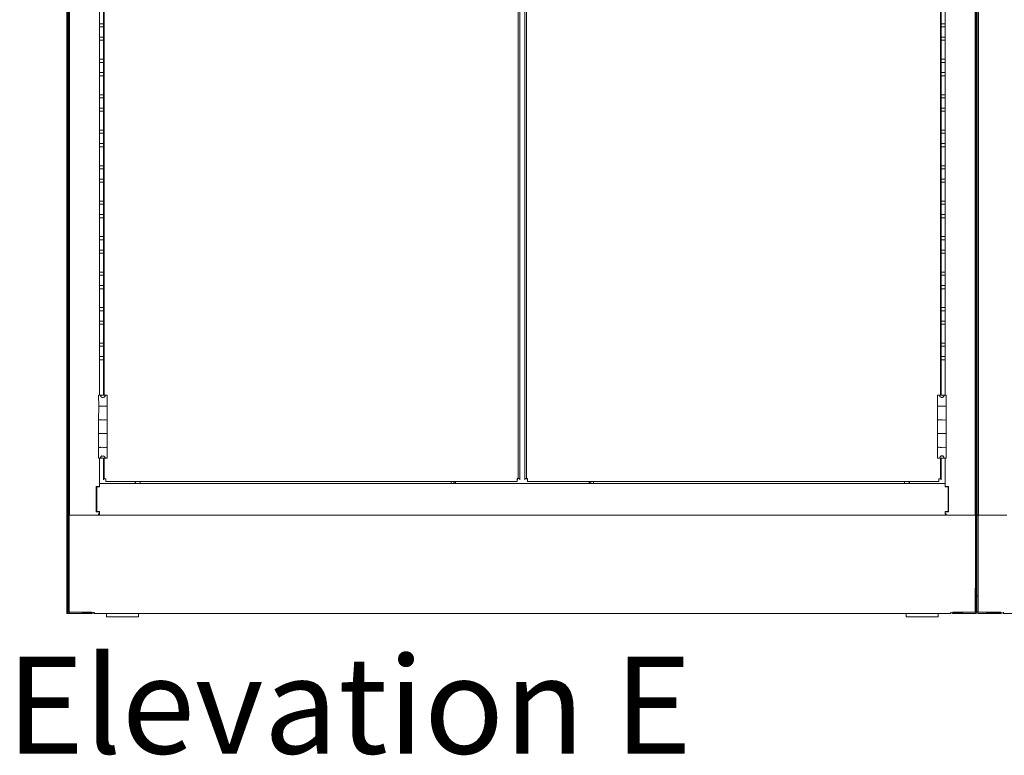
# Model space of a CAD drawing. Units: inches. Extents: x -248 to 855, y 146 to 471.
# Drawn here: x 686 to 725, y 268 to 297 of the extents above; entities that cross this region are included whole.
import ezdxf
from ezdxf.enums import TextEntityAlignment as Align

# ---------------------------------------------------------------- set-up
doc = ezdxf.new("R2010")
doc.units = ezdxf.units.IN
doc.header["$LTSCALE"] = 1.558378
doc.header["$MEASUREMENT"] = 0
for name, color, linetype in [('CET color Black or White', 7, 'Continuous'), ('CET Default', 7, 'Continuous'), ('CET-ELEVATION', 7, 'Continuous')]:
    doc.layers.add(name, color=color, linetype=linetype)
doc.styles.add('Calibri', font='calibri.ttf')

# ---------------------------------------------------------------- blocks, each defined once
blk = doc.blocks.new('*C535')
at = {"layer": 'CET-ELEVATION', "linetype": 'Continuous', "lineweight": 0}
for p, q in [((1.295, 0.125), (1.295, 35)), ((1.295, 35), (1.295, 0.125)), ((1.295, 0.125), (1.295, 35)), ((1.331, 0.812), (1.331, 34.963)), ((1.331, 4.023), (1.331, 34.963)), ((1.331, 34.944), (1.331, 4.023)), ((1.331, 4.023), (1.331, 34.944)), ((1.331, 4.023), (1.331, 34.944)), ((1.379, 34.963), (1.38, 4.006)), ((1.379, 34.963), (1.38, 4.005)), ((1.379, 34.944), (1.383, 4.013)), ((1.379, 0.812), (1.379, 34.944)), ((1.379, 4.023), (1.379, 34.944)), ((1.379, 4.023), (1.379, 34.944)), ((1.395, 4.071), (1.395, 34.963)), ((1.395, 34.944), (1.395, 4.023)), ((37.268, 4.023), (37.268, 34.944)), ((37.283, 4.006), (37.284, 34.963)), ((37.284, 4.023), (37.284, 34.963)), ((37.284, 4.023), (37.284, 34.944)), ((37.284, 4.023), (37.284, 34.944)), ((37.331, 0.812), (37.331, 34.97)), ((37.331, 34.963), (37.331, 4.023)), ((37.331, 34.944), (37.331, 4.023)), ((37.331, 4.023), (37.331, 34.944)), ((37.331, 4.023), (37.331, 34.944)), ((37.379, 4.023), (37.382, 34.979)), ((37.379, 34.944), (37.383, 4.023)), ((37.379, 34.944), (37.383, 4.023)), ((37.38, 4.016), (37.382, 34.979)), ((37.38, 4.035), (37.395, 34.963)), ((37.395, 4.071), (37.395, 34.963)), ((37.395, 34.944), (37.395, 4.023)), ((19.17, 5.479), (19.17, 33.643)), ((19.237, 5.425), (19.237, 33.643)), ((19.237, 5.479), (19.237, 33.643)), ((19.237, 33.643), (19.237, 5.479)), ((19.237, 33.643), (19.237, 5.479)), ((19.425, 5.425), (19.425, 33.697)), ((19.425, 5.479), (19.425, 33.643)), ((19.425, 33.643), (19.425, 5.479)), ((19.425, 33.643), (19.425, 5.479)), ((19.493, 5.479), (19.493, 33.643)), ((37.331, 32.368), (37.331, 4.023)), ((37.379, 32.368), (37.383, 4.001)), ((37.284, 31.509), (37.284, 4.023)), ((2.581, 30.349), (2.581, 8.773)), ((2.742, 8.773), (2.742, 30.349)), ((2.742, 8.773), (2.742, 30.349)), ((2.742, 8.773), (2.742, 30.349)), ((2.742, 8.773), (2.742, 30.349)), ((2.773, 8.773), (2.773, 30.349)), ((35.889, 8.773), (35.889, 30.349)), ((35.921, 8.773), (35.921, 30.349)), ((36.081, 8.773), (36.081, 30.349)), ((36.081, 8.773), (36.081, 30.349)), ((2.581, 23.497), (2.581, 23.494)), ((2.581, 8.773), (2.581, 23.494)), ((2.581, 8.773), (2.581, 23.494)), ((2.581, 8.773), (2.581, 23.494)), ((2.581, 8.773), (2.581, 23.494)), ((2.581, 8.773), (2.581, 23.494)), ((2.581, 8.773), (2.581, 23.494)), ((2.581, 23.489), (2.741, 23.489)), ((2.581, 23.489), (2.741, 23.489)), ((2.741, 23.364), (2.741, 23.489)), ((35.922, 23.364), (35.922, 23.489)), ((35.922, 23.489), (36.081, 23.489)), ((36.081, 8.773), (36.081, 23.635)), ((2.581, 23.364), (2.741, 23.364)), ((35.922, 23.364), (36.081, 23.364)), ((2.581, 22.958), (2.741, 22.958)), ((2.581, 22.833), (2.741, 22.833)), ((2.741, 22.833), (2.741, 22.958)), ((35.922, 22.833), (35.922, 22.958)), ((35.922, 22.958), (36.081, 22.958)), ((35.922, 22.833), (36.081, 22.833)), ((2.581, 22.083), (2.741, 22.083)), ((2.581, 21.958), (2.741, 21.958)), ((2.741, 21.958), (2.741, 22.083)), ((35.922, 21.958), (35.922, 22.083)), ((35.922, 22.083), (36.081, 22.083)), ((35.922, 21.958), (36.081, 21.958)), ((2.581, 21.552), (2.741, 21.552)), ((2.581, 21.552), (2.741, 21.552)), ((2.741, 21.427), (2.741, 21.552)), ((35.922, 21.427), (35.922, 21.552)), ((35.922, 21.552), (36.081, 21.552)), ((2.581, 21.427), (2.741, 21.427)), ((35.922, 21.427), (36.081, 21.427)), ((2.581, 20.677), (2.741, 20.677)), ((2.741, 20.552), (2.741, 20.677)), ((35.922, 20.552), (35.922, 20.677)), ((35.922, 20.677), (36.081, 20.677)), ((2.581, 20.552), (2.741, 20.552)), ((35.922, 20.552), (36.081, 20.552)), ((2.581, 20.146), (2.741, 20.146)), ((2.581, 20.021), (2.741, 20.021)), ((2.741, 20.021), (2.741, 20.146)), ((35.922, 20.021), (35.922, 20.146)), ((35.922, 20.146), (36.081, 20.146)), ((35.922, 20.021), (36.081, 20.021)), ((2.581, 19.271), (2.741, 19.271)), ((2.581, 19.271), (2.741, 19.271)), ((2.581, 19.271), (2.741, 19.271)), ((2.581, 19.146), (2.741, 19.146)), ((2.741, 19.146), (2.741, 19.271)), ((35.922, 19.146), (35.922, 19.271)), ((35.922, 19.271), (36.081, 19.271)), ((35.922, 19.146), (35.922, 19.271)), ((35.922, 19.146), (36.081, 19.146)), ((2.581, 18.74), (2.741, 18.74)), ((2.741, 18.615), (2.741, 18.74)), ((2.741, 18.615), (2.741, 18.74)), ((35.922, 18.615), (35.922, 18.74)), ((35.922, 18.74), (36.081, 18.74)), ((36.081, 18.884), (36.081, 13.815)), ((2.581, 18.615), (2.741, 18.615)), ((35.922, 18.615), (36.081, 18.615)), ((2.581, 17.865), (2.741, 17.865)), ((2.581, 17.74), (2.741, 17.74)), ((2.741, 17.74), (2.741, 17.865)), ((35.922, 17.74), (35.922, 17.865)), ((35.922, 17.865), (36.081, 17.865)), ((35.922, 17.74), (36.081, 17.74)), ((2.581, 17.334), (2.741, 17.334)), ((2.581, 17.209), (2.741, 17.209)), ((2.741, 17.209), (2.741, 17.334)), ((35.922, 17.209), (35.922, 17.334)), ((35.922, 17.334), (36.081, 17.334)), ((35.922, 17.209), (36.081, 17.209)), ((2.581, 16.459), (2.741, 16.459)), ((2.741, 16.334), (2.741, 16.459)), ((35.922, 16.334), (35.922, 16.459)), ((35.922, 16.459), (36.081, 16.459)), ((35.922, 16.334), (35.922, 16.459)), ((2.581, 16.334), (2.741, 16.334)), ((35.922, 16.334), (36.081, 16.334)), ((2.581, 15.928), (2.741, 15.928)), ((2.581, 15.803), (2.741, 15.803)), ((2.741, 15.803), (2.741, 15.928)), ((35.922, 15.803), (35.922, 15.928)), ((35.922, 15.928), (36.081, 15.928)), ((35.922, 15.803), (36.081, 15.803)), ((2.581, 15.053), (2.741, 15.053)), ((2.581, 14.928), (2.741, 14.928)), ((2.741, 14.928), (2.741, 15.053)), ((35.922, 14.928), (35.922, 15.053)), ((35.922, 15.053), (36.081, 15.053)), ((35.922, 14.928), (36.081, 14.928)), ((2.581, 14.522), (2.741, 14.522)), ((2.581, 14.522), (2.741, 14.522)), ((2.741, 14.397), (2.741, 14.522)), ((35.922, 14.397), (35.922, 14.522)), ((35.922, 14.522), (36.081, 14.522)), ((2.581, 14.397), (2.741, 14.397)), ((35.922, 14.397), (36.081, 14.397)), ((2.581, 13.647), (2.741, 13.647)), ((2.741, 13.522), (2.741, 13.647)), ((35.922, 13.522), (35.922, 13.647)), ((35.922, 13.647), (36.081, 13.647)), ((2.581, 13.522), (2.741, 13.522)), ((35.922, 13.522), (36.081, 13.522)), ((2.581, 13.116), (2.741, 13.116)), ((2.581, 12.991), (2.741, 12.991)), ((2.741, 12.991), (2.741, 13.116)), ((35.922, 12.991), (35.922, 13.116)), ((35.922, 13.116), (36.081, 13.116)), ((35.922, 12.991), (36.081, 12.991)), ((2.581, 12.241), (2.741, 12.241)), ((2.581, 12.116), (2.741, 12.116)), ((2.741, 12.116), (2.741, 12.241)), ((35.922, 12.116), (35.922, 12.241)), ((35.922, 12.241), (36.081, 12.241)), ((35.922, 12.116), (35.922, 12.241)), ((35.922, 12.116), (36.081, 12.116)), ((2.581, 11.71), (2.741, 11.71)), ((2.581, 11.71), (2.741, 11.71)), ((2.741, 11.585), (2.741, 11.71)), ((35.922, 11.585), (35.922, 11.71)), ((35.922, 11.71), (36.081, 11.71)), ((2.581, 11.585), (2.741, 11.585)), ((35.922, 11.585), (36.081, 11.585)), ((2.581, 10.835), (2.741, 10.835)), ((2.581, 10.71), (2.741, 10.71)), ((2.741, 10.71), (2.741, 10.835)), ((35.922, 10.71), (35.922, 10.835)), ((35.922, 10.835), (36.081, 10.835)), ((35.922, 10.71), (36.081, 10.71)), ((2.581, 10.304), (2.741, 10.304)), ((2.581, 10.179), (2.741, 10.179)), ((2.741, 10.179), (2.741, 10.304)), ((35.922, 10.179), (35.922, 10.304)), ((35.922, 10.304), (36.081, 10.304)), ((35.922, 10.179), (36.081, 10.179)), ((35.922, 10.179), (36.081, 10.179)), ((2.542, 8.773), (2.631, 8.773)), ((2.542, 8.773), (2.554, 8.336)), ((2.631, 8.773), (2.818, 8.773)), ((2.631, 8.773), (2.632, 8.757)), ((2.632, 8.757), (2.634, 8.749)), ((2.634, 8.749), (2.637, 8.719)), ((2.634, 8.749), (2.65, 8.717)), ((2.637, 8.719), (2.65, 8.703)), ((2.65, 8.717), (2.665, 8.691)), ((2.65, 8.703), (2.665, 8.691)), ((2.665, 8.691), (2.701, 8.676)), ((2.665, 8.691), (2.703, 8.686)), ((2.693, 8.679), (2.693, 8.689)), ((2.701, 8.676), (2.737, 8.676)), ((2.703, 8.686), (2.768, 8.699)), ((2.737, 8.676), (2.768, 8.699)), ((2.768, 8.699), (2.789, 8.703)), ((2.789, 8.703), (2.802, 8.719)), ((2.802, 8.719), (2.804, 8.749)), ((2.802, 8.719), (2.811, 8.737)), ((2.804, 8.749), (2.806, 8.757)), ((2.806, 8.757), (2.818, 8.773)), ((2.811, 8.737), (2.816, 8.755)), ((2.815, 8.773), (2.818, 8.773)), ((2.816, 8.755), (2.818, 8.773)), ((2.818, 8.773), (2.896, 8.773)), ((2.896, 8.773), (2.896, 8.336)), ((2.896, 6.304), (2.897, 8.741)), ((35.766, 8.336), (35.766, 8.773)), ((35.766, 8.773), (35.845, 8.773)), ((35.766, 6.304), (35.766, 8.741)), ((35.779, 8.773), (35.845, 8.773)), ((35.795, 8.773), (35.845, 8.773)), ((35.845, 8.773), (36.032, 8.773)), ((35.845, 8.773), (35.858, 8.749)), ((35.858, 8.749), (35.869, 8.725)), ((35.858, 8.749), (35.874, 8.703)), ((35.869, 8.725), (35.874, 8.703)), ((35.874, 8.703), (35.888, 8.704)), ((35.874, 8.703), (35.911, 8.691)), ((35.888, 8.704), (35.911, 8.691)), ((35.911, 8.691), (35.926, 8.676)), ((35.911, 8.691), (35.944, 8.684)), ((35.926, 8.676), (35.961, 8.676)), ((35.944, 8.684), (35.976, 8.691)), ((35.961, 8.676), (35.976, 8.691)), ((35.976, 8.691), (35.992, 8.699)), ((35.976, 8.691), (35.997, 8.691)), ((35.992, 8.699), (36.012, 8.717)), ((35.997, 8.691), (36.012, 8.717)), ((36.003, 8.695), (36.003, 8.707)), ((36.012, 8.717), (36.022, 8.732)), ((36.012, 8.717), (36.018, 8.725)), ((36.018, 8.725), (36.022, 8.732)), ((36.022, 8.732), (36.042, 8.773)), ((36.022, 8.732), (36.032, 8.773)), ((36.032, 8.773), (36.042, 8.773)), ((36.032, 8.773), (36.042, 8.773)), ((36.032, 8.773), (36.034, 8.735)), ((36.034, 8.773), (36.042, 8.773)), ((36.034, 8.773), (36.042, 8.773)), ((36.034, 8.773), (36.042, 8.773)), ((36.034, 8.773), (36.042, 8.773)), ((36.034, 8.773), (36.042, 8.773)), ((36.042, 8.773), (36.121, 8.773)), ((36.118, 8.34), (36.121, 8.773)), ((2.542, 7.789), (2.554, 8.336)), ((2.545, 8.336), (2.554, 8.336)), ((2.554, 8.336), (2.594, 8.34)), ((2.554, 8.336), (2.571, 8.336)), ((2.594, 8.34), (2.622, 8.336)), ((2.594, 8.336), (2.653, 8.336)), ((2.622, 8.336), (2.687, 8.34)), ((2.66, 8.336), (2.66, 8.34)), ((2.687, 8.34), (2.719, 8.34)), ((2.719, 8.34), (2.751, 8.336)), ((2.719, 8.336), (2.748, 8.336)), ((2.751, 8.336), (2.816, 8.336)), ((2.784, 8.336), (2.816, 8.336)), ((2.816, 8.336), (2.844, 8.34)), ((2.844, 8.34), (2.893, 8.34)), ((2.867, 8.336), (2.884, 8.336)), ((2.893, 8.34), (2.896, 8.336)), ((2.896, 7.793), (2.896, 8.336)), ((35.766, 8.336), (35.769, 8.336)), ((35.766, 7.793), (35.766, 8.336)), ((35.769, 8.336), (35.779, 8.34)), ((35.779, 8.34), (35.795, 8.336)), ((35.795, 8.336), (35.847, 8.336)), ((35.847, 8.336), (35.878, 8.34)), ((35.878, 8.34), (35.944, 8.336)), ((35.944, 8.336), (35.976, 8.34)), ((35.976, 8.34), (36.009, 8.336)), ((36.003, 8.34), (36.003, 8.338)), ((36.009, 8.336), (36.041, 8.34)), ((36.041, 8.34), (36.092, 8.34)), ((36.092, 8.34), (36.108, 8.336)), ((36.108, 8.336), (36.118, 8.336)), ((36.118, 8.34), (36.121, 7.789)), ((36.118, 8.336), (36.118, 8.34)), ((2.542, 7.789), (2.545, 7.793)), ((2.542, 7.257), (2.542, 7.789)), ((2.545, 7.793), (2.687, 7.793)), ((2.687, 7.793), (2.719, 7.789)), ((2.719, 7.789), (2.751, 7.793)), ((2.751, 7.793), (2.816, 7.793)), ((2.816, 7.793), (2.844, 7.789)), ((2.844, 7.789), (2.867, 7.793)), ((2.867, 7.793), (2.893, 7.789)), ((2.893, 7.789), (2.896, 7.793)), ((2.896, 7.257), (2.896, 7.793)), ((35.766, 7.793), (35.769, 7.789)), ((35.766, 7.257), (35.766, 7.793)), ((35.769, 7.789), (35.779, 7.789)), ((35.779, 7.789), (35.795, 7.793)), ((35.795, 7.793), (35.976, 7.793)), ((35.976, 7.793), (36.009, 7.789)), ((36.009, 7.789), (36.041, 7.793)), ((36.041, 7.793), (36.092, 7.789)), ((36.092, 7.789), (36.121, 7.789)), ((36.121, 7.253), (36.121, 7.789)), ((2.542, 7.257), (2.545, 7.253)), ((2.542, 6.71), (2.542, 7.257)), ((2.545, 7.253), (2.571, 7.253)), ((2.571, 7.253), (2.594, 7.257)), ((2.594, 7.257), (2.622, 7.253)), ((2.622, 7.253), (2.654, 7.257)), ((2.654, 7.257), (2.719, 7.257)), ((2.66, 7.257), (2.66, 7.253)), ((2.719, 7.257), (2.751, 7.253)), ((2.751, 7.253), (2.784, 7.253)), ((2.784, 7.257), (2.816, 7.257)), ((2.784, 7.253), (2.816, 7.257)), ((2.816, 7.257), (2.867, 7.257)), ((2.867, 7.257), (2.893, 7.253)), ((2.893, 7.253), (2.896, 7.257)), ((2.896, 6.706), (2.896, 7.257)), ((35.766, 7.257), (35.769, 7.253)), ((35.766, 6.71), (35.766, 7.257)), ((35.769, 7.253), (35.779, 7.257)), ((35.779, 7.257), (35.911, 7.257)), ((35.911, 7.257), (35.944, 7.253)), ((35.944, 7.253), (36.009, 7.253)), ((36.009, 7.253), (36.041, 7.257)), ((36.041, 7.257), (36.092, 7.253)), ((36.092, 7.253), (36.108, 7.257)), ((36.108, 7.257), (36.118, 7.253)), ((36.118, 7.253), (36.121, 7.253)), ((36.121, 6.706), (36.121, 7.253)), ((2.542, 6.71), (2.571, 6.706)), ((2.542, 6.71), (2.542, 6.273)), ((2.542, 6.71), (2.594, 6.706)), ((2.571, 6.706), (2.594, 6.71)), ((2.571, 6.706), (2.575, 6.706)), ((2.594, 6.71), (2.622, 6.71)), ((2.594, 6.71), (2.622, 6.706)), ((2.594, 6.71), (2.622, 6.706)), ((2.594, 6.706), (2.622, 6.706)), ((2.622, 6.71), (2.654, 6.706)), ((2.622, 6.706), (2.652, 6.706)), ((2.654, 6.706), (2.719, 6.71)), ((2.66, 6.706), (2.66, 6.71)), ((2.719, 6.71), (2.751, 6.706)), ((2.751, 6.706), (2.784, 6.706)), ((2.784, 6.706), (2.816, 6.71)), ((2.816, 6.71), (2.844, 6.706)), ((2.844, 6.706), (2.867, 6.706)), ((2.867, 6.706), (2.893, 6.71)), ((2.893, 6.71), (2.896, 6.706)), ((2.896, 6.273), (2.896, 6.706)), ((35.766, 6.71), (35.769, 6.706)), ((35.766, 6.71), (35.766, 6.273)), ((35.769, 6.706), (35.779, 6.71)), ((35.779, 6.71), (35.795, 6.706)), ((35.795, 6.706), (35.818, 6.71)), ((35.818, 6.71), (35.847, 6.71)), ((35.847, 6.71), (35.878, 6.706)), ((35.878, 6.706), (35.944, 6.706)), ((35.944, 6.706), (35.976, 6.71)), ((35.976, 6.71), (36.009, 6.706)), ((36.003, 6.706), (36.003, 6.71)), ((36.009, 6.706), (36.041, 6.71)), ((36.041, 6.71), (36.092, 6.706)), ((36.092, 6.706), (36.108, 6.706)), ((36.108, 6.706), (36.118, 6.71)), ((36.118, 6.71), (36.121, 6.706)), ((36.118, 6.273), (36.121, 6.706)), ((2.542, 6.273), (2.631, 6.273)), ((2.581, 6.273), (2.581, 5.766)), ((2.581, 5.137), (2.581, 6.273)), ((2.581, 5.137), (2.581, 6.273)), ((2.621, 6.273), (2.631, 6.273)), ((2.623, 6.273), (2.631, 6.273)), ((2.628, 6.309), (2.65, 6.343)), ((2.628, 6.309), (2.645, 6.321)), ((2.628, 6.309), (2.631, 6.273)), ((2.628, 6.309), (2.632, 6.289)), ((2.631, 6.273), (2.632, 6.289)), ((2.631, 6.273), (2.818, 6.273)), ((2.645, 6.321), (2.65, 6.329)), ((2.65, 6.343), (2.665, 6.355)), ((2.65, 6.329), (2.665, 6.355)), ((2.66, 6.339), (2.66, 6.351)), ((2.665, 6.355), (2.683, 6.365)), ((2.665, 6.355), (2.695, 6.358)), ((2.671, 6.347), (2.671, 6.358)), ((2.683, 6.365), (2.711, 6.361)), ((2.695, 6.358), (2.711, 6.361)), ((2.711, 6.361), (2.755, 6.365)), ((2.742, 5.425), (2.742, 6.273)), ((2.742, 6.273), (2.742, 5.425)), ((2.742, 6.273), (2.742, 5.425)), ((2.742, 5.455), (2.742, 6.273)), ((2.752, 6.355), (2.755, 6.365)), ((2.752, 6.355), (2.775, 6.342)), ((2.755, 6.365), (2.775, 6.342)), ((2.773, 6.273), (2.773, 5.455)), ((2.775, 6.342), (2.782, 6.336)), ((2.782, 6.336), (2.802, 6.306)), ((2.782, 6.336), (2.811, 6.309)), ((2.802, 6.306), (2.806, 6.289)), ((2.806, 6.289), (2.807, 6.281)), ((2.807, 6.281), (2.818, 6.273)), ((2.811, 6.309), (2.818, 6.273)), ((2.818, 6.273), (2.867, 6.273)), ((2.818, 6.273), (2.896, 6.273)), ((2.818, 6.273), (2.896, 6.273)), ((35.766, 6.273), (35.855, 6.273)), ((35.845, 6.273), (35.855, 6.273)), ((35.855, 6.281), (35.875, 6.329)), ((35.855, 6.273), (35.855, 6.281)), ((35.855, 6.273), (36.032, 6.273)), ((35.875, 6.329), (35.911, 6.355)), ((35.875, 6.329), (35.903, 6.352)), ((35.889, 6.273), (35.889, 5.455)), ((35.903, 6.352), (35.911, 6.355)), ((35.907, 6.365), (35.944, 6.371)), ((35.907, 6.365), (35.911, 6.355)), ((35.911, 6.355), (35.919, 6.358)), ((35.919, 6.358), (35.944, 6.371)), ((35.921, 5.455), (35.921, 6.273)), ((35.944, 6.371), (35.98, 6.365)), ((35.976, 6.355), (35.98, 6.365)), ((35.976, 6.355), (35.984, 6.352)), ((35.98, 6.365), (35.997, 6.355)), ((35.984, 6.352), (36.006, 6.336)), ((35.992, 6.347), (35.992, 6.358)), ((35.997, 6.355), (36.006, 6.336)), ((36.003, 6.351), (36.003, 6.339)), ((36.003, 6.339), (36.003, 6.351)), ((36.006, 6.336), (36.022, 6.314)), ((36.022, 6.314), (36.042, 6.273)), ((36.022, 6.314), (36.032, 6.273)), ((36.032, 6.273), (36.042, 6.273)), ((36.032, 6.273), (36.042, 6.273)), ((36.032, 6.273), (36.081, 6.273)), ((36.032, 6.273), (36.088, 6.273)), ((36.032, 6.273), (36.088, 6.273)), ((36.032, 6.273), (36.109, 6.273)), ((36.034, 6.273), (36.042, 6.273)), ((36.042, 6.273), (36.118, 6.273)), ((36.081, 5.273), (36.081, 6.273)), ((36.081, 5.273), (36.081, 6.273)), ((36.081, 5.273), (36.081, 6.273)), ((36.081, 6.273), (36.081, 5.272)), ((36.088, 6.273), (36.109, 6.273)), ((36.109, 6.273), (36.118, 6.273)), ((2.742, 5.821), (2.773, 5.821)), ((2.742, 5.455), (2.742, 5.821)), ((2.742, 5.455), (2.742, 5.821)), ((2.742, 5.455), (2.742, 5.821)), ((19.122, 5.359), (19.122, 5.479)), ((19.122, 5.479), (19.17, 5.479)), ((19.135, 5.425), (19.135, 5.479)), ((19.182, 5.479), (19.237, 5.479)), ((19.425, 5.479), (19.48, 5.479)), ((19.493, 5.479), (19.541, 5.479)), ((19.528, 5.479), (19.528, 5.425)), ((19.541, 5.358), (19.541, 5.479)), ((35.889, 5.817), (35.921, 5.817)), ((35.921, 5.425), (35.921, 5.817)), ((35.921, 5.817), (35.921, 5.425)), ((35.921, 5.455), (35.921, 5.817)), ((35.921, 5.455), (35.921, 5.817)), ((2.452, 4.148), (2.452, 5.163)), ((2.452, 5.163), (2.577, 5.163)), ((2.475, 5.137), (2.475, 4.167)), ((2.475, 5.137), (2.475, 4.167)), ((2.475, 5.137), (2.585, 5.137)), ((2.577, 5.163), (2.581, 5.137)), ((2.585, 5.273), (36.081, 5.272)), ((2.585, 5.137), (2.585, 5.273)), ((2.742, 5.455), (2.742, 5.425)), ((2.742, 5.455), (2.742, 5.425)), ((2.773, 5.455), (2.835, 5.455)), ((2.835, 5.359), (2.835, 5.455)), ((2.835, 5.359), (19.122, 5.359)), ((4.003, 5.273), (4.003, 5.358)), ((4.018, 5.273), (4.018, 5.358)), ((4.199, 5.273), (4.199, 5.358)), ((16.515, 5.273), (16.515, 5.358)), ((16.619, 5.273), (16.619, 5.358)), ((16.619, 5.273), (16.619, 5.358)), ((16.667, 5.273), (16.667, 5.358)), ((16.667, 5.273), (16.667, 5.358)), ((16.683, 5.273), (16.683, 5.358)), ((19.528, 5.425), (19.541, 5.425)), ((19.541, 5.358), (35.828, 5.359)), ((21.98, 5.273), (21.98, 5.358)), ((21.995, 5.273), (21.995, 5.358)), ((21.995, 5.273), (21.995, 5.358)), ((21.995, 5.273), (21.995, 5.358)), ((22.043, 5.273), (22.043, 5.358)), ((22.043, 5.273), (22.043, 5.358)), ((22.043, 5.273), (22.043, 5.358)), ((22.148, 5.273), (22.148, 5.358)), ((34.463, 5.273), (34.463, 5.358)), ((34.644, 5.273), (34.644, 5.358)), ((34.66, 5.273), (34.66, 5.358)), ((34.66, 5.273), (34.66, 5.358)), ((35.828, 5.359), (35.828, 5.455)), ((35.828, 5.455), (35.889, 5.455)), ((35.921, 5.455), (35.921, 5.425)), ((35.921, 5.455), (35.921, 5.425)), ((36.081, 5.137), (36.081, 5.272)), ((36.081, 5.137), (36.191, 5.137)), ((36.085, 5.137), (36.086, 5.163)), ((36.086, 5.163), (36.211, 5.163)), ((36.191, 4.167), (36.191, 5.137)), ((36.211, 4.148), (36.211, 5.163)), ((1.331, 4.023), (1.332, 0.178)), ((1.331, 4.023), (1.331, 0.812)), ((1.331, 4.023), (1.379, 4.023)), ((1.331, 4.023), (1.383, 4.013)), ((1.331, 0.189), (1.331, 4.023)), ((1.331, 4.023), (1.379, 4.023)), ((1.379, 4.023), (1.383, 4.071)), ((1.379, 4.023), (1.383, 4.071)), ((1.379, 4.023), (1.383, 4.021)), ((1.379, 4.023), (1.383, 4.013)), ((1.379, 4.023), (1.395, 4.023)), ((1.379, 0.812), (1.383, 4.013)), ((1.379, 0.189), (1.383, 4.013)), ((1.379, 0.812), (1.38, 4.006)), ((1.38, 4.006), (1.38, 4.005)), ((1.38, 3.942), (1.38, 4.006)), ((1.38, 0.19), (1.38, 3.966)), ((1.38, 3.942), (1.383, 3.549)), ((1.383, 4.021), (1.383, 4.071)), ((1.383, 4.071), (1.395, 4.071)), ((1.383, 4.027), (1.383, 4.05)), ((1.383, 4.021), (1.383, 4.013)), ((1.383, 4.013), (1.383, 0.176)), ((1.395, 4.023), (2.541, 4.023)), ((2.452, 4.148), (2.518, 4.148)), ((2.475, 4.167), (2.585, 4.167)), ((2.518, 4.148), (2.563, 4.148)), ((2.518, 4.148), (2.563, 4.148)), ((2.541, 4.023), (2.553, 4.071)), ((2.543, 4.023), (2.585, 4.024)), ((2.553, 4.071), (2.585, 4.042)), ((2.563, 4.148), (2.571, 4.148)), ((2.571, 4.148), (2.581, 4.167)), ((2.58, 4.071), (2.581, 4.167)), ((2.58, 4.071), (2.585, 4.042)), ((2.585, 4.042), (2.585, 4.167)), ((2.585, 4.024), (2.585, 4.042)), ((2.585, 4.024), (36.081, 4.023)), ((36.081, 4.075), (36.081, 4.167)), ((36.081, 4.167), (36.191, 4.167)), ((36.081, 4.075), (36.11, 4.071)), ((36.081, 4.033), (36.11, 4.071)), ((36.081, 4.033), (36.081, 4.023)), ((36.081, 4.023), (36.12, 4.023)), ((36.085, 4.167), (36.086, 4.148)), ((36.086, 4.148), (36.211, 4.148)), ((36.092, 4.071), (36.11, 4.071)), ((36.11, 4.071), (36.12, 4.071)), ((36.12, 4.071), (36.145, 4.023)), ((36.145, 4.148), (36.211, 4.148)), ((36.145, 4.023), (37.268, 4.023)), ((37.268, 0.174), (37.284, 4.023)), ((37.283, 4.071), (37.284, 4.023)), ((37.283, 4.019), (37.284, 4.023)), ((37.283, 0.176), (37.283, 4.013)), ((37.283, 4.006), (37.284, 4.002)), ((37.284, 4.023), (37.284, 0.189)), ((37.284, 4.023), (37.284, 0.189)), ((37.284, 4.023), (37.284, 0.812)), ((37.284, 4.023), (37.331, 4.023)), ((37.284, 4.023), (37.331, 4.023)), ((37.284, 4.023), (37.331, 4.023)), ((37.284, 3.549), (37.284, 4.002)), ((37.331, 4.023), (37.331, 0.812)), ((37.331, 4.023), (37.331, 0.812)), ((37.331, 4.023), (37.383, 4.023)), ((37.331, 4.023), (37.383, 4.001)), ((37.331, 0.189), (37.331, 4.023)), ((37.331, 4.023), (37.383, 4.023)), ((37.379, 0.812), (37.38, 4.035)), ((37.379, 4.023), (37.38, 0.247)), ((37.379, 4.023), (37.379, 0.812)), ((37.379, 4.023), (37.38, 4.016)), ((37.379, 4.023), (37.379, 0.812)), ((37.379, 0.812), (37.38, 4.016)), ((37.379, 0.812), (37.383, 4.001)), ((37.38, 3.607), (37.38, 4.064)), ((37.38, 0.247), (37.38, 4.035)), ((37.38, 4.016), (37.38, 4.016)), ((37.38, 0.184), (37.383, 4.001)), ((37.383, 4.023), (37.383, 4.071)), ((37.383, 4.023), (37.395, 4.071)), ((37.383, 4.023), (37.383, 4.001)), ((37.383, 4.023), (37.383, 4.001)), ((37.395, 4.023), (38.518, 4.023)), ((37.284, 0.812), (37.284, 3.549)), ((1.331, 0.189), (1.331, 0.812)), ((1.331, 0.812), (1.331, 0.189)), ((1.331, 0.125), (1.331, 0.812)), ((1.331, 0.125), (1.331, 0.812)), ((1.331, 0.812), (1.332, 0.178)), ((1.332, 0.812), (1.36, 0.812)), ((1.379, 0.189), (1.379, 0.812)), ((1.379, 0.189), (1.379, 0.812)), ((37.284, 0.812), (37.336, 0.812)), ((37.284, 0.189), (37.284, 0.812)), ((37.331, 0.812), (37.379, 0.812)), ((37.331, 0.189), (37.331, 0.812)), ((37.331, 0.189), (37.331, 0.812)), ((37.371, 0.812), (37.379, 0.812)), ((37.379, 0.189), (37.379, 0.812)), ((37.379, 0.812), (37.38, 0.184)), ((1.295, 0.125), (1.298, 0.125)), ((1.295, 0.125), (1.331, 0.125)), ((1.295, 0.125), (1.331, 0.125)), ((1.295, 0.125), (1.331, 0.125)), ((1.295, 0.125), (1.331, 0.125)), ((1.298, 0.125), (1.331, 0.125)), ((1.298, 0.125), (1.331, 0.125)), ((1.331, 0.125), (1.331, 0.189)), ((1.331, 0.189), (1.342, 0.155)), ((1.331, 0.189), (1.332, 0.178)), ((1.331, 0.125), (2.081, 0.125)), ((1.332, 0.178), (1.342, 0.155)), ((1.334, 0.125), (1.34, 0.125)), ((1.334, 0.125), (1.34, 0.125)), ((1.342, 0.155), (1.355, 0.141)), ((1.342, 0.155), (1.36, 0.136)), ((1.355, 0.141), (1.371, 0.13)), ((1.36, 0.136), (1.395, 0.126)), ((1.371, 0.13), (1.395, 0.126)), ((1.383, 0.176), (2.383, 0.155)), ((1.395, 0.126), (1.395, 0.174)), ((1.395, 0.174), (2.268, 0.174)), ((1.395, 0.126), (1.395, 0.174)), ((1.395, 0.174), (2.272, 0.174)), ((1.395, 0.126), (2.282, 0.128)), ((1.527, 0.174), (2.152, 0.174)), ((1.527, 0.174), (2.152, 0.174)), ((1.532, 0.174), (2.147, 0.174)), ((2.081, 0.125), (2.295, 0.125)), ((2.268, 0.174), (2.272, 0.174)), ((2.272, 0.174), (2.292, 0.13)), ((2.272, 0.174), (2.282, 0.128)), ((2.272, 0.174), (2.292, 0.13)), ((2.282, 0.128), (2.292, 0.13)), ((2.282, 0.128), (2.292, 0.13)), ((2.292, 0.13), (2.303, 0.136)), ((2.292, 0.13), (2.303, 0.136)), ((2.295, 0.125), (2.295, 0.176)), ((2.303, 0.136), (2.321, 0.155)), ((2.303, 0.136), (2.321, 0.155)), ((2.366, 0.145), (2.366, 0.174)), ((2.366, 0.166), (2.366, 0.174)), ((2.366, 0.126), (2.366, 0.174)), ((2.366, 0.136), (2.366, 0.155)), ((2.366, 0.126), (2.366, 0.155)), ((2.366, 0.126), (2.383, 0.126)), ((2.383, 0.119), (2.383, 0.167)), ((2.383, 0.12), (2.383, 0.155)), ((2.383, 0.12), (36.283, 0.123)), ((2.862, 0), (2.862, 0.119)), ((2.862, 0.119), (2.862, 0)), ((4.137, 0), (4.137, 0.119)), ((34.525, 0), (34.525, 0.119)), ((34.526, 0.119), (34.526, 0)), ((35.8, 0), (35.8, 0.119)), ((35.8, 0), (35.8, 0.119)), ((36.283, 0.155), (37.268, 0.174)), ((36.283, 0.123), (36.283, 0.155)), ((36.298, 0.126), (36.298, 0.176)), ((36.341, 0.155), (36.36, 0.136)), ((36.35, 0.145), (36.36, 0.136)), ((36.36, 0.136), (36.391, 0.174)), ((36.36, 0.136), (36.391, 0.174)), ((36.36, 0.136), (36.381, 0.128)), ((36.36, 0.136), (36.381, 0.128)), ((36.381, 0.128), (36.394, 0.174)), ((36.381, 0.128), (36.394, 0.126)), ((36.391, 0.174), (36.394, 0.174)), ((36.391, 0.174), (37.268, 0.174)), ((36.394, 0.174), (37.268, 0.174)), ((36.394, 0.126), (37.291, 0.13)), ((36.511, 0.174), (37.136, 0.174)), ((36.511, 0.174), (37.136, 0.174)), ((36.516, 0.174), (37.131, 0.174)), ((37.268, 0.174), (37.291, 0.13)), ((37.279, 0.127), (37.303, 0.136)), ((37.291, 0.13), (37.303, 0.136)), ((37.303, 0.136), (37.327, 0.166)), ((37.303, 0.136), (37.321, 0.155)), ((37.321, 0.155), (37.331, 0.189)), ((37.327, 0.166), (37.331, 0.189)), ((37.327, 0.166), (37.342, 0.155)), ((37.331, 0.189), (37.379, 0.189)), ((37.331, 0.189), (37.331, 0.189)), ((37.331, 0.189), (37.331, 0.189)), ((37.331, 0.189), (37.336, 0.166)), ((37.331, 0.189), (37.38, 0.184)), ((37.342, 0.155), (37.36, 0.136)), ((37.36, 0.136), (37.383, 0.127)), ((37.379, 0.189), (37.38, 0.184)), ((37.38, 0.184), (37.387, 0.176)), ((37.383, 0.127), (38.268, 0.126)), ((37.387, 0.176), (37.395, 0.174)), ((37.387, 0.176), (38.383, 0.145)), ((37.395, 0.174), (38.268, 0.174)), ((37.527, 0.174), (38.119, 0.174)), ((37.527, 0.174), (37.668, 0.174)), ((37.527, 0.174), (38.152, 0.174)), ((37.527, 0.174), (38.152, 0.174)), ((37.549, 0.174), (38.01, 0.174)), ((37.618, 0.174), (38.06, 0.174)), ((37.668, 0.174), (38.152, 0.174)), ((37.668, 0.174), (38.152, 0.174)), ((38.01, 0.174), (38.13, 0.174)), ((38.01, 0.174), (38.152, 0.174)), ((38.147, 0.174), (38.152, 0.174)), ((38.152, 0.174), (38.268, 0.174)), ((38.268, 0.174), (38.272, 0.174)), ((38.268, 0.174), (38.28, 0.127)), ((38.268, 0.174), (38.272, 0.174)), ((38.268, 0.174), (38.28, 0.127)), ((38.268, 0.126), (38.268, 0.174)), ((38.268, 0.126), (38.28, 0.127)), ((38.268, 0.126), (38.28, 0.127)), ((38.272, 0.174), (38.281, 0.133)), ((38.272, 0.174), (38.303, 0.136)), ((38.28, 0.127), (38.303, 0.136)), ((38.28, 0.127), (38.282, 0.128)), ((38.281, 0.133), (38.313, 0.145)), ((38.281, 0.133), (38.282, 0.128)), ((38.303, 0.136), (38.313, 0.145)), ((38.313, 0.145), (38.327, 0.166)), ((38.313, 0.145), (38.321, 0.155)), ((38.383, 0.13), (38.383, 0.176)), ((38.383, 0.119), (38.383, 0.167)), ((38.383, 0.123), (38.383, 0.145)), ((38.383, 0.123), (60.283, 0.123)), ((2.862, 0), (4.137, 0)), ((34.526, 0), (35.8, 0))]:
    blk.add_line(p, q, dxfattribs=at)
blk = doc.blocks.new('*C773')
at = {"layer": 'CET color Black or White', "linetype": 'Continuous', "lineweight": 0, "style": 'Calibri'}
blk.add_text('Elevation E', height=3.83333, dxfattribs=at).set_placement((0.157, -3.817), align=Align.MIDDLE_LEFT)

msp = doc.modelspace()

# ---------------------------------------------------------------- block references
at = {"layer": 'CET Default', "linetype": 'Continuous', "lineweight": 0}
for name, p in [('*C535', (686.509, 273.463)), ('*C773', (685.25, 273.773))]:
    msp.add_blockref(name, p, dxfattribs=at)

doc.saveas('drawing.dxf')
